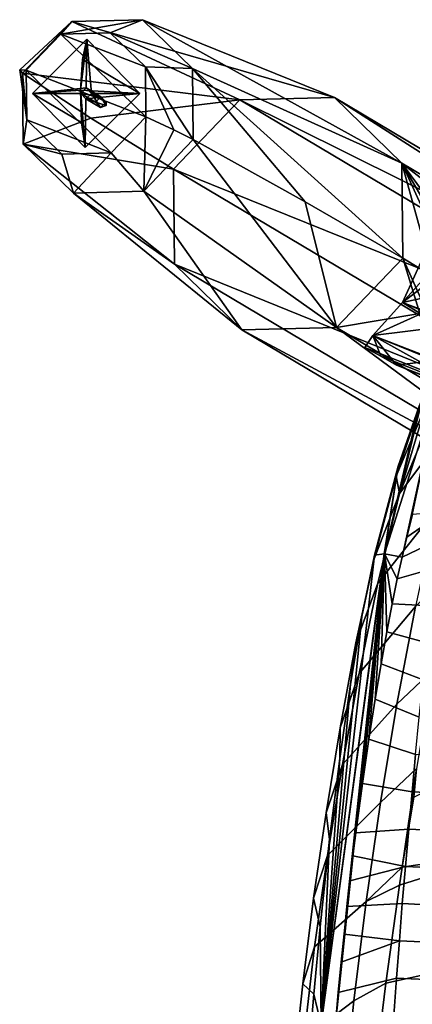
# Model space of a CAD drawing. Units: inches. Extents: x -8.7 to 7.1, y -8.6 to 8.6.
# Drawn here: x -8.7 to -6.5, y 2.8 to 8.5 of the extents above; entities that cross this region are included whole.
import ezdxf

# ---------------------------------------------------------------- set-up
doc = ezdxf.new("R2010")
doc.units = ezdxf.units.IN
doc.header["$MEASUREMENT"] = 0
doc.layers.add('SEAT-WOOD', color=5, linetype='Continuous')

msp = doc.modelspace()

# ---------------------------------------------------------------- linework, layer by layer
at = {"layer": 'SEAT-WOOD', "linetype": 'Continuous'}
for points in [[(-8.7091, 8.2144, 0.6388), (-8.6936, 8.1953, 1.0185), (-8.4101, 8.4913, 1.0002), (-8.7091, 8.2144, 0.6388)], [(-8.6715, 8.2124, 0.2602), (-8.7091, 8.2144, 0.6388), (-8.4101, 8.4913, 1.0002), (-8.6715, 8.2124, 0.2602)], [(-8.6936, 8.1953, 1.0185), (-7.4465, 8.0413, 7.043), (-8.4101, 8.4913, 1.0002), (-8.6936, 8.1953, 1.0185)], [(-8.4732, 8.4194, 0.2473), (-8.6715, 8.2124, 0.2602), (-8.4101, 8.4913, 1.0002), (-8.4732, 8.4194, 0.2473)], [(-8.1903, 8.4269, 0.1994), (-8.4732, 8.4194, 0.2473), (-8.0058, 8.5019, 0.9317), (-8.1903, 8.4269, 0.1994)], [(-8.4732, 8.4194, 0.2473), (-8.4101, 8.4913, 1.0002), (-8.0058, 8.5019, 0.9317), (-8.4732, 8.4194, 0.2473)], [(-8.4101, 8.4913, 1.0002), (-6.9041, 8.0555, 6.9512), (-8.0058, 8.5019, 0.9317), (-8.4101, 8.4913, 1.0002)], [(-7.4465, 8.0413, 7.043), (-6.9041, 8.0555, 6.9512), (-8.4101, 8.4913, 1.0002), (-7.4465, 8.0413, 7.043)], [(-8.1903, 8.4269, 0.1994), (-8.0058, 8.5019, 0.9317), (-7.7174, 8.2209, 0.8533), (-8.1903, 8.4269, 0.1994)], [(-6.9041, 8.0555, 6.9512), (-6.5172, 7.6786, 6.8461), (-8.0058, 8.5019, 0.9317), (-6.9041, 8.0555, 6.9512)], [(-8.0058, 8.5019, 0.9317), (-6.5172, 7.6786, 6.8461), (-7.7174, 8.2209, 0.8533), (-8.0058, 8.5019, 0.9317)], [(-8.1903, 8.4269, 0.1994), (-7.9885, 8.2303, 0.1446), (-8.4732, 8.4194, 0.2473), (-8.1903, 8.4269, 0.1994)], [(-7.9885, 8.2303, 0.1446), (-8.1903, 8.4269, 0.1994), (-7.7174, 8.2209, 0.8533), (-7.9885, 8.2303, 0.1446)], [(-7.986, 7.9448, 0.1149), (-8.6715, 8.2124, 0.2602), (-8.4732, 8.4194, 0.2473), (-7.986, 7.9448, 0.1149)], [(-8.3234, 8.3895, 0.2185), (-8.3604, 8.0974, 0.0037), (-8.6367, 8.0785, 0.2405), (-8.3234, 8.3895, 0.2185)], [(-8.3234, 8.3895, 0.2185), (-8.6367, 8.0785, 0.2405), (-8.3282, 8.1097, 0.1906), (-8.3234, 8.3895, 0.2185)], [(-7.9885, 8.2303, 0.1446), (-7.986, 7.9448, 0.1149), (-8.4732, 8.4194, 0.2473), (-7.9885, 8.2303, 0.1446)], [(-8.3604, 8.0974, 0.0037), (-8.3234, 8.3895, 0.2185), (-8.3488, 8.2737, 0.0712), (-8.3604, 8.0974, 0.0037)], [(-8.3234, 8.3895, 0.2185), (-8.0208, 8.0787, 0.1346), (-8.3488, 8.2737, 0.0712), (-8.3234, 8.3895, 0.2185)], [(-8.3234, 8.3895, 0.2185), (-8.3282, 8.1097, 0.1906), (-8.298, 8.0785, 0.1822), (-8.3234, 8.3895, 0.2185)], [(-8.0208, 8.0787, 0.1346), (-8.3234, 8.3895, 0.2185), (-8.298, 8.0785, 0.1822), (-8.0208, 8.0787, 0.1346)], [(-8.0208, 8.0787, 0.1346), (-8.3604, 8.0974, 0.0037), (-8.3488, 8.2737, 0.0712), (-8.0208, 8.0787, 0.1346)], [(-8.669, 7.9269, 0.2305), (-8.6936, 8.1953, 1.0185), (-8.7091, 8.2144, 0.6388), (-8.669, 7.9269, 0.2305)], [(-8.6715, 8.2124, 0.2602), (-8.669, 7.9269, 0.2305), (-8.7091, 8.2144, 0.6388), (-8.6715, 8.2124, 0.2602)], [(-7.986, 7.9448, 0.1149), (-8.1843, 7.7377, 0.1278), (-8.6715, 8.2124, 0.2602), (-7.986, 7.9448, 0.1149)], [(-8.1843, 7.7377, 0.1278), (-8.669, 7.9269, 0.2305), (-8.6715, 8.2124, 0.2602), (-8.1843, 7.7377, 0.1278)], [(-7.7138, 7.8129, 0.8109), (-7.8254, 7.8695, 0.4515), (-7.9885, 8.2303, 0.1446), (-7.7138, 7.8129, 0.8109)], [(-7.7138, 7.8129, 0.8109), (-7.9885, 8.2303, 0.1446), (-7.7174, 8.2209, 0.8533), (-7.7138, 7.8129, 0.8109)], [(-7.8254, 7.8695, 0.4515), (-7.986, 7.9448, 0.1149), (-7.9885, 8.2303, 0.1446), (-7.8254, 7.8695, 0.4515)], [(-6.5125, 7.1312, 6.7891), (-7.0716, 7.4559, 3.7898), (-7.7174, 8.2209, 0.8533), (-6.5125, 7.1312, 6.7891)], [(-6.5172, 7.6786, 6.8461), (-6.5125, 7.1312, 6.7891), (-7.7174, 8.2209, 0.8533), (-6.5172, 7.6786, 6.8461)], [(-7.0716, 7.4559, 3.7898), (-7.7138, 7.8129, 0.8109), (-7.7174, 8.2209, 0.8533), (-7.0716, 7.4559, 3.7898)], [(-8.6936, 8.1953, 1.0185), (-8.69, 7.7872, 0.9761), (-8.3021, 7.9362, 4.0507), (-8.6936, 8.1953, 1.0185)], [(-8.69, 7.7872, 0.9761), (-8.6936, 8.1953, 1.0185), (-8.669, 7.9269, 0.2305), (-8.69, 7.7872, 0.9761)], [(-8.6936, 8.1953, 1.0185), (-8.3021, 7.9362, 4.0507), (-7.4465, 8.0413, 7.043), (-8.6936, 8.1953, 1.0185)], [(-8.3282, 8.1097, 0.1906), (-8.6367, 8.0785, 0.2405), (-8.3595, 8.0787, 0.1929), (-8.3282, 8.1097, 0.1906)], [(-8.3604, 8.0974, 0.0037), (-8.355, 7.9111, 0.0351), (-8.6367, 8.0785, 0.2405), (-8.3604, 8.0974, 0.0037)], [(-8.355, 7.9111, 0.0351), (-8.3604, 8.0974, 0.0037), (-8.3341, 7.7677, 0.1566), (-8.355, 7.9111, 0.0351)], [(-8.3341, 7.7677, 0.1566), (-8.3604, 8.0974, 0.0037), (-8.0208, 8.0787, 0.1346), (-8.3341, 7.7677, 0.1566)], [(-8.3282, 8.1097, 0.1906), (-8.3595, 8.0787, 0.1929), (-8.2439, 8.0594, 0.6809), (-8.3282, 8.1097, 0.1906)], [(-8.298, 8.0785, 0.1822), (-8.3282, 8.1097, 0.1906), (-8.2136, 8.0283, 0.6725), (-8.298, 8.0785, 0.1822)], [(-8.3282, 8.1097, 0.1906), (-8.2439, 8.0594, 0.6809), (-8.2136, 8.0283, 0.6725), (-8.3282, 8.1097, 0.1906)], [(-8.6367, 8.0785, 0.2405), (-8.3341, 7.7677, 0.1566), (-8.3595, 8.0787, 0.1929), (-8.6367, 8.0785, 0.2405)], [(-8.355, 7.9111, 0.0351), (-8.3341, 7.7677, 0.1566), (-8.6367, 8.0785, 0.2405), (-8.355, 7.9111, 0.0351)], [(-8.3595, 8.0787, 0.1929), (-8.3341, 7.7677, 0.1566), (-8.3293, 8.0475, 0.1845), (-8.3595, 8.0787, 0.1929)], [(-8.3595, 8.0787, 0.1929), (-8.3293, 8.0475, 0.1845), (-8.2752, 8.0283, 0.6831), (-8.3595, 8.0787, 0.1929)], [(-8.2439, 8.0594, 0.6809), (-8.3595, 8.0787, 0.1929), (-8.2752, 8.0283, 0.6831), (-8.2439, 8.0594, 0.6809)], [(-8.3341, 7.7677, 0.1566), (-8.0208, 8.0787, 0.1346), (-8.3293, 8.0475, 0.1845), (-8.3341, 7.7677, 0.1566)], [(-8.3293, 8.0475, 0.1845), (-8.0208, 8.0787, 0.1346), (-8.298, 8.0785, 0.1822), (-8.3293, 8.0475, 0.1845)], [(-8.3293, 8.0475, 0.1845), (-8.298, 8.0785, 0.1822), (-8.245, 7.9972, 0.6747), (-8.3293, 8.0475, 0.1845)], [(-8.2752, 8.0283, 0.6831), (-8.3293, 8.0475, 0.1845), (-8.245, 7.9972, 0.6747), (-8.2752, 8.0283, 0.6831)], [(-8.3021, 7.9362, 4.0507), (-7.8267, 7.6442, 7.0677), (-7.4465, 8.0413, 7.043), (-8.3021, 7.9362, 4.0507)], [(-8.245, 7.9972, 0.6747), (-8.298, 8.0785, 0.1822), (-8.2136, 8.0283, 0.6725), (-8.245, 7.9972, 0.6747)], [(-8.2439, 8.0594, 0.6809), (-8.2752, 8.0283, 0.6831), (-8.2128, 8.0095, 0.8617), (-8.2439, 8.0594, 0.6809)], [(-8.2136, 8.0283, 0.6725), (-8.2439, 8.0594, 0.6809), (-8.2128, 8.0095, 0.8617), (-8.2136, 8.0283, 0.6725)], [(-7.8267, 7.6442, 7.0677), (-4.5685, 6.326, 23.779), (-7.4465, 8.0413, 7.043), (-7.8267, 7.6442, 7.0677)], [(-7.4465, 8.0413, 7.043), (-4.0261, 6.3403, 23.6872), (-6.9041, 8.0555, 6.9512), (-7.4465, 8.0413, 7.043)], [(-4.5685, 6.326, 23.779), (-4.0261, 6.3403, 23.6872), (-7.4465, 8.0413, 7.043), (-4.5685, 6.326, 23.779)], [(-4.0261, 6.3403, 23.6872), (-3.6393, 5.9633, 23.582), (-6.9041, 8.0555, 6.9512), (-4.0261, 6.3403, 23.6872)], [(-6.9041, 8.0555, 6.9512), (-3.6393, 5.9633, 23.582), (-6.5172, 7.6786, 6.8461), (-6.9041, 8.0555, 6.9512)], [(-8.2752, 8.0283, 0.6831), (-8.245, 7.9972, 0.6747), (-8.2128, 8.0095, 0.8617), (-8.2752, 8.0283, 0.6831)], [(-8.245, 7.9972, 0.6747), (-8.2136, 8.0283, 0.6725), (-8.2128, 8.0095, 0.8617), (-8.245, 7.9972, 0.6747)], [(-8.69, 7.7872, 0.9761), (-7.8267, 7.6442, 7.0677), (-8.3021, 7.9362, 4.0507), (-8.69, 7.7872, 0.9761)], [(-8.4672, 7.7303, 0.1757), (-8.69, 7.7872, 0.9761), (-8.669, 7.9269, 0.2305), (-8.4672, 7.7303, 0.1757)], [(-8.1843, 7.7377, 0.1278), (-8.4672, 7.7303, 0.1757), (-8.669, 7.9269, 0.2305), (-8.1843, 7.7377, 0.1278)], [(-7.986, 7.9448, 0.1149), (-7.9973, 7.5168, 0.8293), (-8.1843, 7.7377, 0.1278), (-7.986, 7.9448, 0.1149)], [(-7.8254, 7.8695, 0.4515), (-7.9973, 7.5168, 0.8293), (-7.986, 7.9448, 0.1149), (-7.8254, 7.8695, 0.4515)], [(-7.7138, 7.8129, 0.8109), (-7.9973, 7.5168, 0.8293), (-7.8254, 7.8695, 0.4515), (-7.7138, 7.8129, 0.8109)], [(-7.7138, 7.8129, 0.8109), (-6.8927, 6.7342, 6.8138), (-7.9973, 7.5168, 0.8293), (-7.7138, 7.8129, 0.8109)], [(-7.0716, 7.4559, 3.7898), (-6.8927, 6.7342, 6.8138), (-7.7138, 7.8129, 0.8109), (-7.0716, 7.4559, 3.7898)], [(-7.8219, 7.0969, 7.0108), (-7.8267, 7.6442, 7.0677), (-8.69, 7.7872, 0.9761), (-7.8219, 7.0969, 7.0108)], [(-8.4016, 7.5062, 0.8977), (-7.8219, 7.0969, 7.0108), (-8.69, 7.7872, 0.9761), (-8.4016, 7.5062, 0.8977)], [(-8.4016, 7.5062, 0.8977), (-8.69, 7.7872, 0.9761), (-8.4672, 7.7303, 0.1757), (-8.4016, 7.5062, 0.8977)], [(-8.1843, 7.7377, 0.1278), (-8.4016, 7.5062, 0.8977), (-8.4672, 7.7303, 0.1757), (-8.1843, 7.7377, 0.1278)], [(-7.9973, 7.5168, 0.8293), (-8.4016, 7.5062, 0.8977), (-8.1843, 7.7377, 0.1278), (-7.9973, 7.5168, 0.8293)], [(-7.8219, 7.0969, 7.0108), (-4.9487, 5.9289, 23.8037), (-7.8267, 7.6442, 7.0677), (-7.8219, 7.0969, 7.0108)], [(-7.8267, 7.6442, 7.0677), (-4.9487, 5.9289, 23.8037), (-4.5685, 6.326, 23.779), (-7.8267, 7.6442, 7.0677)], [(-3.6393, 5.9633, 23.582), (-3.6345, 5.416, 23.5251), (-6.5172, 7.6786, 6.8461), (-3.6393, 5.9633, 23.582)], [(-6.5172, 7.6786, 6.8461), (-3.6345, 5.416, 23.5251), (-6.1256, 7.1455, 8.7641), (-6.5172, 7.6786, 6.8461)], [(-6.3385, 7.0276, 7.8007), (-6.5125, 7.1312, 6.7891), (-6.5172, 7.6786, 6.8461), (-6.3385, 7.0276, 7.8007)], [(-6.3385, 7.0276, 7.8007), (-6.5172, 7.6786, 6.8461), (-6.2858, 7.1713, 7.8722), (-6.3385, 7.0276, 7.8007)], [(-6.2858, 7.1713, 7.8722), (-6.5172, 7.6786, 6.8461), (-6.252, 7.2209, 8.0287), (-6.2858, 7.1713, 7.8722)], [(-6.252, 7.2209, 8.0287), (-6.5172, 7.6786, 6.8461), (-6.1256, 7.1455, 8.7641), (-6.252, 7.2209, 8.0287)], [(-7.9973, 7.5168, 0.8293), (-7.4351, 6.7199, 6.9056), (-8.4016, 7.5062, 0.8977), (-7.9973, 7.5168, 0.8293)], [(-7.4351, 6.7199, 6.9056), (-7.8219, 7.0969, 7.0108), (-8.4016, 7.5062, 0.8977), (-7.4351, 6.7199, 6.9056)], [(-6.8927, 6.7342, 6.8138), (-7.4351, 6.7199, 6.9056), (-7.9973, 7.5168, 0.8293), (-6.8927, 6.7342, 6.8138)], [(-6.5125, 7.1312, 6.7891), (-6.8927, 6.7342, 6.8138), (-7.0716, 7.4559, 3.7898), (-6.5125, 7.1312, 6.7891)], [(-6.3668, 7.2014, 7.4171), (3.3364, 3.1757, 8.1257), (-6.5148, 6.8774, 7.4184), (-6.3668, 7.2014, 7.4171)], [(-6.3668, 7.2014, 7.4171), (-6.5148, 6.8774, 7.4184), (-6.3083, 7.1085, 7.8217), (-6.3668, 7.2014, 7.4171)], [(-6.5125, 7.1312, 6.7891), (-6.4136, 6.8146, 8.0149), (-6.8927, 6.7342, 6.8138), (-6.5125, 7.1312, 6.7891)], [(-6.4003, 6.8832, 7.8622), (-6.4136, 6.8146, 8.0149), (-6.5125, 7.1312, 6.7891), (-6.4003, 6.8832, 7.8622)], [(-6.3385, 7.0276, 7.8007), (-6.4003, 6.8832, 7.8622), (-6.5125, 7.1312, 6.7891), (-6.3385, 7.0276, 7.8007)], [(-4.944, 5.3816, 23.7467), (-4.9487, 5.9289, 23.8037), (-7.8219, 7.0969, 7.0108), (-4.944, 5.3816, 23.7467)], [(-7.4351, 6.7199, 6.9056), (-4.944, 5.3816, 23.7467), (-7.8219, 7.0969, 7.0108), (-7.4351, 6.7199, 6.9056)], [(-6.3083, 7.1085, 7.8217), (-6.5148, 6.8774, 7.4184), (-6.3486, 7.0031, 7.8011), (-6.3083, 7.1085, 7.8217)], [(-6.3486, 7.0031, 7.8011), (-6.5148, 6.8774, 7.4184), (-6.3911, 6.9048, 7.8419), (-6.3486, 7.0031, 7.8011)], [(-6.3911, 6.9048, 7.8419), (-6.5148, 6.8774, 7.4184), (-6.409, 6.813, 8.0377), (-6.3911, 6.9048, 7.8419)], [(-6.5148, 6.8774, 7.4184), (3.1956, 2.847, 8.2619), (-6.6849, 6.6878, 7.6076), (-6.5148, 6.8774, 7.4184)], [(-6.5148, 6.8774, 7.4184), (-6.6849, 6.6878, 7.6076), (-6.409, 6.813, 8.0377), (-6.5148, 6.8774, 7.4184)], [(3.3364, 3.1757, 8.1257), (3.1956, 2.847, 8.2619), (-6.5148, 6.8774, 7.4184), (3.3364, 3.1757, 8.1257)], [(-6.4136, 6.8146, 8.0149), (-4.0147, 5.0189, 23.5498), (-6.8927, 6.7342, 6.8138), (-6.4136, 6.8146, 8.0149)], [(-6.6849, 6.6878, 7.6076), (-6.2826, 6.7374, 8.7735), (-6.409, 6.813, 8.0377), (-6.6849, 6.6878, 7.6076)], [(-6.8927, 6.7342, 6.8138), (-4.5571, 5.0047, 23.6416), (-7.4351, 6.7199, 6.9056), (-6.8927, 6.7342, 6.8138)], [(-4.0147, 5.0189, 23.5498), (-4.5571, 5.0047, 23.6416), (-6.8927, 6.7342, 6.8138), (-4.0147, 5.0189, 23.5498)], [(-6.6849, 6.6878, 7.6076), (-6.4085, 6.535, 9.1554), (-6.2826, 6.7374, 8.7735), (-6.6849, 6.6878, 7.6076)], [(-4.5571, 5.0047, 23.6416), (-4.944, 5.3816, 23.7467), (-7.4351, 6.7199, 6.9056), (-4.5571, 5.0047, 23.6416)], [(3.1151, 2.7109, 8.6104), (-6.729, 6.6196, 7.8643), (-6.6849, 6.6878, 7.6076), (3.1151, 2.7109, 8.6104)], [(-6.729, 6.6196, 7.8643), (-6.6387, 6.5687, 8.372), (-6.6849, 6.6878, 7.6076), (-6.729, 6.6196, 7.8643)], [(3.1956, 2.847, 8.2619), (3.1151, 2.7109, 8.6104), (-6.6849, 6.6878, 7.6076), (3.1956, 2.847, 8.2619)], [(-6.5482, 6.5178, 8.8808), (-6.4085, 6.535, 9.1554), (-6.6849, 6.6878, 7.6076), (-6.5482, 6.5178, 8.8808)], [(-6.6387, 6.5687, 8.372), (-6.5482, 6.5178, 8.8808), (-6.6849, 6.6878, 7.6076), (-6.6387, 6.5687, 8.372)], [(-6.6387, 6.5687, 8.372), (-6.729, 6.6196, 7.8643), (3.1151, 2.7109, 8.6104), (-6.6387, 6.5687, 8.372)], [(-6.5482, 6.5178, 8.8808), (-6.6387, 6.5687, 8.372), (3.1151, 2.7109, 8.6104), (-6.5482, 6.5178, 8.8808)], [(-6.5482, 6.5178, 8.8808), (3.0666, 2.847, 9.9641), (-6.4085, 6.535, 9.1554), (-6.5482, 6.5178, 8.8808)], [(3.0395, 2.7109, 9.6075), (3.0666, 2.847, 9.9641), (-6.5482, 6.5178, 8.8808), (3.0395, 2.7109, 9.6075)], [(3.0395, 2.7109, 9.6075), (-6.5482, 6.5178, 8.8808), (3.1151, 2.7109, 8.6104), (3.0395, 2.7109, 9.6075)]]:
    msp.add_3dface(points, dxfattribs=at)
at = {"layer": 'SEAT-WOOD'}
for points in [[(-6.5304, 5.7802, 27.5286), (-6.1972, 6.5794, 27.1023), (-6.1809, 6.2454, 26.666), (-6.5304, 5.7802, 27.5286)], [(-6.5304, 5.7802, 27.5286), (-6.3797, 6.2849, 27.4993), (-6.1972, 6.5794, 27.1023), (-6.5304, 5.7802, 27.5286)], [(-6.6176, 5.4339, 28.2861), (-6.2791, 6.5006, 27.8068), (-6.4, 6.3282, 27.8229), (-6.6176, 5.4339, 28.2861)], [(-6.5164, 5.4137, 28.2981), (-6.2791, 6.5006, 27.8068), (-6.6176, 5.4339, 28.2861), (-6.5164, 5.4137, 28.2981)], [(-6.4896, 5.529, 28.2678), (-6.2791, 6.5006, 27.8068), (-6.5164, 5.4137, 28.2981), (-6.4896, 5.529, 28.2678)], [(-6.4567, 5.6603, 28.2285), (-6.2791, 6.5006, 27.8068), (-6.4896, 5.529, 28.2678), (-6.4567, 5.6603, 28.2285)], [(-6.418, 6.2826, 27.851), (-6.6176, 5.4339, 28.2861), (-6.4, 6.3282, 27.8229), (-6.418, 6.2826, 27.851)], [(-6.5379, 5.938, 28.0259), (-6.6176, 5.4339, 28.2861), (-6.418, 6.2826, 27.851), (-6.5379, 5.938, 28.0259)], [(-6.5511, 5.8799, 27.8986), (-6.4, 6.3282, 27.8229), (-6.3797, 6.2849, 27.4993), (-6.5511, 5.8799, 27.8986)], [(-6.5511, 5.8799, 27.8986), (-6.5379, 5.938, 28.0259), (-6.4, 6.3282, 27.8229), (-6.5511, 5.8799, 27.8986)], [(-6.5304, 5.7802, 27.5286), (-6.5511, 5.8799, 27.8986), (-6.3797, 6.2849, 27.4993), (-6.5304, 5.7802, 27.5286)], [(-6.5379, 5.938, 28.0259), (-6.418, 6.2826, 27.851), (-6.4, 6.3282, 27.8229), (-6.5379, 5.938, 28.0259)], [(-6.5304, 5.7802, 27.5286), (-6.1809, 6.2454, 26.666), (-6.319, 5.6904, 26.6276), (-6.6551, 5.2648, 27.5343)], [(-6.6743, 5.426, 28.2001), (-6.5379, 5.938, 28.0259), (-6.5511, 5.8799, 27.8986), (-6.6743, 5.426, 28.2001)], [(-6.6743, 5.426, 28.2001), (-6.6197, 5.4341, 28.2848), (-6.5379, 5.938, 28.0259), (-6.6743, 5.426, 28.2001)], [(-6.5379, 5.938, 28.0259), (-6.6197, 5.4341, 28.2848), (-6.6176, 5.4339, 28.2861), (-6.5379, 5.938, 28.0259)], [(-6.6764, 5.4057, 27.9533), (-6.5511, 5.8799, 27.8986), (-6.5304, 5.7802, 27.5286), (-6.6764, 5.4057, 27.9533)], [(-6.6764, 5.4057, 27.9533), (-6.6743, 5.426, 28.2001), (-6.5511, 5.8799, 27.8986), (-6.6764, 5.4057, 27.9533)], [(-6.6764, 5.4057, 27.9533), (-6.5304, 5.7802, 27.5286), (-6.6551, 5.2648, 27.5343), (-6.7806, 4.9218, 27.9793)], [(-6.6551, 5.2648, 27.5343), (-6.319, 5.6904, 26.6276), (-6.4387, 5.1313, 26.5864), (-6.7626, 4.7462, 27.527)], [(-6.5164, 5.4137, 28.2981), (-6.2961, 5.5205, 28.1534), (-6.2783, 5.6755, 28.1215), (-6.4896, 5.529, 28.2678)], [(-6.4567, 5.6603, 28.2285), (-6.4896, 5.529, 28.2678), (-6.2783, 5.6755, 28.1215), (-6.4567, 5.6603, 28.2285)], [(-6.5437, 5.2899, 28.3261), (-6.317, 5.3559, 28.1826), (-6.2961, 5.5205, 28.1534), (-6.5164, 5.4137, 28.2981)], [(-6.9804, 2.7279, 28.5656), (-6.6197, 5.4341, 28.2848), (-6.6743, 5.426, 28.2001), (-6.9804, 2.7279, 28.5656)], [(-6.6176, 5.4339, 28.2861), (-6.6197, 5.4341, 28.2848), (-6.9804, 2.7279, 28.5656), (-6.6176, 5.4339, 28.2861)], [(-6.8984, 2.7343, 28.5715), (-6.6176, 5.4339, 28.2861), (-6.9804, 2.7279, 28.5656), (-6.8984, 2.7343, 28.5715)], [(-6.8824, 2.9138, 28.5619), (-6.6176, 5.4339, 28.2861), (-6.8984, 2.7343, 28.5715), (-6.8824, 2.9138, 28.5619)], [(-6.8658, 3.088, 28.5519), (-6.6176, 5.4339, 28.2861), (-6.8824, 2.9138, 28.5619), (-6.8658, 3.088, 28.5519)], [(-6.8493, 3.2498, 28.5419), (-6.6176, 5.4339, 28.2861), (-6.8658, 3.088, 28.5519), (-6.8493, 3.2498, 28.5419)], [(-6.8322, 3.4086, 28.5315), (-6.6176, 5.4339, 28.2861), (-6.8493, 3.2498, 28.5419), (-6.8322, 3.4086, 28.5315)], [(-6.8157, 3.5548, 28.5214), (-6.6176, 5.4339, 28.2861), (-6.8322, 3.4086, 28.5315), (-6.8157, 3.5548, 28.5214)], [(-6.7984, 3.6996, 28.5109), (-6.6176, 5.4339, 28.2861), (-6.8157, 3.5548, 28.5214), (-6.7984, 3.6996, 28.5109)], [(-6.7818, 3.8321, 28.5008), (-6.6176, 5.4339, 28.2861), (-6.7984, 3.6996, 28.5109), (-6.7818, 3.8321, 28.5008)], [(-6.744, 4.1151, 28.4775), (-6.6176, 5.4339, 28.2861), (-6.7818, 3.8321, 28.5008), (-6.744, 4.1151, 28.4775)], [(-6.7068, 4.3701, 28.4544), (-6.6176, 5.4339, 28.2861), (-6.744, 4.1151, 28.4775), (-6.7068, 4.3701, 28.4544)], [(-6.671, 4.5987, 28.4317), (-6.6176, 5.4339, 28.2861), (-6.7068, 4.3701, 28.4544), (-6.671, 4.5987, 28.4317)], [(-6.6369, 4.8029, 28.4079), (-6.6176, 5.4339, 28.2861), (-6.671, 4.5987, 28.4317), (-6.6369, 4.8029, 28.4079)], [(-6.604, 4.9849, 28.3823), (-6.6176, 5.4339, 28.2861), (-6.6369, 4.8029, 28.4079), (-6.604, 4.9849, 28.3823)], [(-6.5164, 5.4137, 28.2981), (-6.6176, 5.4339, 28.2861), (-6.5437, 5.2899, 28.3261), (-6.5164, 5.4137, 28.2981)], [(-6.5437, 5.2899, 28.3261), (-6.6176, 5.4339, 28.2861), (-6.573, 5.1471, 28.3548), (-6.5437, 5.2899, 28.3261)], [(-6.573, 5.1471, 28.3548), (-6.6176, 5.4339, 28.2861), (-6.604, 4.9849, 28.3823), (-6.573, 5.1471, 28.3548)], [(-6.7469, 5.0737, 28.2765), (-6.9804, 2.7279, 28.5656), (-6.6743, 5.426, 28.2001), (-6.7469, 5.0737, 28.2765)], [(-6.7469, 5.0737, 28.2765), (-6.6764, 5.4057, 27.9533), (-6.7806, 4.9218, 27.9793), (-6.8125, 4.6845, 28.3362)], [(-6.7469, 5.0737, 28.2765), (-6.6743, 5.426, 28.2001), (-6.6764, 5.4057, 27.9533), (-6.7469, 5.0737, 28.2765)], [(-6.573, 5.1471, 28.3548), (-6.3466, 5.136, 28.2166), (-6.317, 5.3559, 28.1826), (-6.5437, 5.2899, 28.3261)], [(-6.4387, 5.1313, 26.5864), (-6.2323, 5.3325, 26.121), (-6.3386, 4.7684, 26.0699), (-6.5456, 4.5697, 26.5469)], [(-6.7806, 4.9218, 27.9793), (-6.6551, 5.2648, 27.5343), (-6.7626, 4.7462, 27.527), (-6.8711, 4.4351, 27.9921)], [(-6.604, 4.9849, 28.3823), (-6.372, 4.9235, 28.2422), (-6.3466, 5.136, 28.2166), (-6.573, 5.1471, 28.3548)], [(-6.7626, 4.7462, 27.527), (-6.4387, 5.1313, 26.5864), (-6.5456, 4.5697, 26.5469), (-6.8588, 4.2245, 27.5181)], [(-6.8125, 4.6845, 28.3362), (-6.9804, 2.7279, 28.5656), (-6.7469, 5.0737, 28.2765), (-6.8125, 4.6845, 28.3362)], [(-6.6369, 4.8029, 28.4079), (-6.3955, 4.7101, 28.2627), (-6.372, 4.9235, 28.2422), (-6.604, 4.9849, 28.3823)], [(-6.8125, 4.6845, 28.3362), (-6.7806, 4.9218, 27.9793), (-6.8711, 4.4351, 27.9921), (-6.8733, 4.2588, 28.3854)], [(-6.671, 4.5987, 28.4317), (-6.4176, 4.4956, 28.2795), (-6.3955, 4.7101, 28.2627), (-6.6369, 4.8029, 28.4079)], [(-6.5456, 4.5697, 26.5469), (-6.3386, 4.7684, 26.0699), (-6.4332, 4.2011, 26.0239), (-6.6403, 4.0052, 26.5112)], [(-6.8711, 4.4351, 27.9921), (-6.7626, 4.7462, 27.527), (-6.8588, 4.2245, 27.5181), (-6.9522, 3.9462, 28.0026)], [(-6.8733, 4.2588, 28.3854), (-6.9804, 2.7279, 28.5656), (-6.8125, 4.6845, 28.3362), (-6.8733, 4.2588, 28.3854)], [(-6.7068, 4.3701, 28.4544), (-6.4386, 4.2816, 28.294), (-6.4176, 4.4956, 28.2795), (-6.671, 4.5987, 28.4317)], [(-6.8588, 4.2245, 27.5181), (-6.5456, 4.5697, 26.5469), (-6.6403, 4.0052, 26.5112), (-6.9439, 3.701, 27.5096)], [(-6.8733, 4.2588, 28.3854), (-6.8711, 4.4351, 27.9921), (-6.9522, 3.9462, 28.0026), (-6.9316, 3.7951, 28.4303)], [(-6.744, 4.1151, 28.4775), (-6.4589, 4.0672, 28.3073), (-6.4386, 4.2816, 28.294), (-6.7068, 4.3701, 28.4544)], [(-6.4488, 4.0369, 25.9877), (-5.8537, 4.338, 24.9889), (-5.9272, 3.7226, 24.9278), (-6.5154, 3.6344, 25.9838)], [(-6.9316, 3.7951, 28.4303), (-6.9804, 2.7279, 28.5656), (-6.8733, 4.2588, 28.3854), (-6.9316, 3.7951, 28.4303)], [(-6.4589, 4.0672, 28.3073), (-6.2173, 4.0547, 28.0257), (-6.1998, 4.2691, 28.0185), (-6.4386, 4.2816, 28.294)], [(-6.9522, 3.9462, 28.0026), (-6.8588, 4.2245, 27.5181), (-6.9439, 3.701, 27.5096), (-7.0239, 3.456, 28.0114)], [(-6.6403, 4.0052, 26.5112), (-6.4332, 4.2011, 26.0239), (-6.5154, 3.6344, 25.9838), (-6.7226, 3.4375, 26.4798)], [(-6.4332, 4.2011, 26.0239), (-6.4488, 4.0369, 25.9877), (-6.5154, 3.6344, 25.9838), (-6.4332, 4.2011, 26.0239)], [(-6.7818, 3.8321, 28.5008), (-6.4783, 3.8529, 28.3194), (-6.4589, 4.0672, 28.3073), (-6.744, 4.1151, 28.4775)], [(-6.4783, 3.8529, 28.3194), (-6.2341, 3.8405, 28.032), (-6.2173, 4.0547, 28.0257), (-6.4589, 4.0672, 28.3073)], [(-6.9439, 3.701, 27.5096), (-6.6403, 4.0052, 26.5112), (-6.7226, 3.4375, 26.4798), (-7.0178, 3.1755, 27.502)], [(-6.9316, 3.7951, 28.4303), (-6.9522, 3.9462, 28.0026), (-7.0239, 3.456, 28.0114), (-6.9864, 3.2913, 28.4711)], [(-6.7984, 3.6996, 28.5109), (-6.497, 3.6387, 28.3303), (-6.4783, 3.8529, 28.3194), (-6.7818, 3.8321, 28.5008)], [(-6.497, 3.6387, 28.3303), (-6.2503, 3.6264, 28.0374), (-6.2341, 3.8405, 28.032), (-6.4783, 3.8529, 28.3194)], [(-6.9864, 3.2913, 28.4711), (-6.9804, 2.7279, 28.5656), (-6.9316, 3.7951, 28.4303), (-6.9864, 3.2913, 28.4711)], [(-7.0239, 3.456, 28.0114), (-6.9439, 3.701, 27.5096), (-7.0178, 3.1755, 27.502), (-7.0861, 2.9645, 28.019)], [(-6.7984, 3.6996, 28.5109), (-6.8157, 3.5548, 28.5214), (-6.497, 3.6387, 28.3303), (-6.7984, 3.6996, 28.5109)], [(-6.5315, 3.5301, 25.9829), (-5.9272, 3.7226, 24.9278), (-5.9896, 3.1044, 24.876), (-6.61, 2.9686, 25.9784)], [(-6.5154, 3.6344, 25.9838), (-5.9272, 3.7226, 24.9278), (-6.5315, 3.5301, 25.9829), (-6.5154, 3.6344, 25.9838)], [(-6.8322, 3.4086, 28.5315), (-6.5149, 3.4245, 28.3401), (-6.497, 3.6387, 28.3303), (-6.8157, 3.5548, 28.5214)], [(-6.5154, 3.6344, 25.9838), (-6.5315, 3.5301, 25.9829), (-6.7226, 3.4375, 26.4798), (-6.5154, 3.6344, 25.9838)], [(-6.5149, 3.4245, 28.3401), (-6.2658, 3.4126, 28.0421), (-6.2503, 3.6264, 28.0374), (-6.497, 3.6387, 28.3303)], [(-6.7226, 3.4375, 26.4798), (-6.5315, 3.5301, 25.9829), (-6.61, 2.9686, 25.9784), (-6.7925, 2.8668, 26.4531)], [(-6.9864, 3.2913, 28.4711), (-7.0239, 3.456, 28.0114), (-7.0861, 2.9645, 28.019), (-7.023, 2.9046, 28.4976)], [(-7.0178, 3.1755, 27.502), (-6.7226, 3.4375, 26.4798), (-6.7925, 2.8668, 26.4531), (-7.0804, 2.6479, 27.4955)], [(-6.8493, 3.2498, 28.5419), (-6.5318, 3.2106, 28.3489), (-6.5149, 3.4245, 28.3401), (-6.8322, 3.4086, 28.5315)], [(-6.5318, 3.2106, 28.3489), (-6.2806, 3.1989, 28.0461), (-6.2658, 3.4126, 28.0421), (-6.5149, 3.4245, 28.3401)], [(-7.023, 2.9046, 28.4976), (-6.9804, 2.7279, 28.5656), (-6.9864, 3.2913, 28.4711), (-7.023, 2.9046, 28.4976)], [(-6.8493, 3.2498, 28.5419), (-6.8658, 3.088, 28.5519), (-6.5318, 3.2106, 28.3489), (-6.8493, 3.2498, 28.5419)], [(-7.0861, 2.9645, 28.019), (-7.0178, 3.1755, 27.502), (-7.0804, 2.6479, 27.4955), (-7.1389, 2.4717, 28.0254)], [(-6.8824, 2.9138, 28.5619), (-6.5479, 2.9964, 28.3567), (-6.5318, 3.2106, 28.3489), (-6.8658, 3.088, 28.5519)], [(-6.5479, 2.9964, 28.3567), (-6.2946, 2.9853, 28.0495), (-6.2806, 3.1989, 28.0461), (-6.5318, 3.2106, 28.3489)], [(-6.61, 2.9686, 25.9784), (-5.9896, 3.1044, 24.876), (-6.0407, 2.4847, 24.8336), (-6.6585, 2.5603, 25.9756)], [(-7.023, 2.9046, 28.4976), (-7.0861, 2.9645, 28.019), (-7.1389, 2.4717, 28.0254), (-7.0568, 2.4933, 28.5215)], [(-6.8984, 2.7343, 28.5715), (-6.5631, 2.7821, 28.3636), (-6.5479, 2.9964, 28.3567), (-6.8824, 2.9138, 28.5619)], [(-6.7925, 2.8668, 26.4531), (-6.61, 2.9686, 25.9784), (-6.6585, 2.5603, 25.9756), (-6.8496, 2.2945, 26.4313)], [(-6.5631, 2.7821, 28.3636), (-6.3079, 2.7716, 28.0522), (-6.2946, 2.9853, 28.0495), (-6.5479, 2.9964, 28.3567)], [(-7.0568, 2.4933, 28.5215), (-6.9804, 2.7279, 28.5656), (-7.023, 2.9046, 28.4976), (-7.0568, 2.4933, 28.5215)], [(-7.0804, 2.6479, 27.4955), (-6.7925, 2.8668, 26.4531), (-6.8496, 2.2945, 26.4313), (-7.1317, 2.1195, 27.4901)]]:
    msp.add_3dface(points, dxfattribs=at)

doc.saveas('drawing.dxf')
